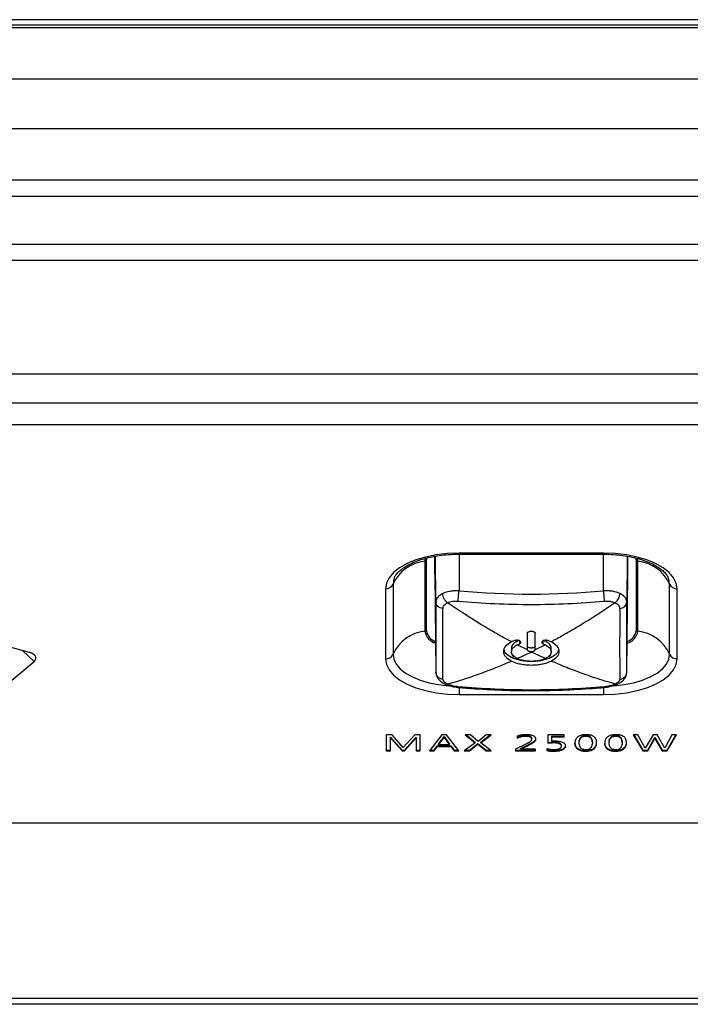
# Model space of a CAD drawing. Units: millimetres. Extents: x -1672 to -212, y -224 to 148.
# Drawn here: x -869 to -827, y 5 to 66 of the extents above; entities that cross this region are included whole.
import ezdxf

# ---------------------------------------------------------------- set-up
doc = ezdxf.new("R2010")
doc.units = ezdxf.units.MM
doc.layers.add('几何体', color=7, linetype='Continuous')

msp = doc.modelspace()

# ---------------------------------------------------------------- linework, layer by layer
at = {"layer": '几何体'}
for p, q in [((-241.63, 66.469), (-1641.63, 66.469)), ((-238.13, 66.135), (-1645.13, 66.135)), ((-238.13, 66.125), (-1645.13, 66.125)), ((-1645.13, 65.98), (-238.13, 65.98)), ((-238.13, 65.969), (-1645.13, 65.969)), ((-238.13, 62.764), (-1645.13, 62.764)), ((-238.13, 59.675), (-1645.13, 59.675)), ((-238.13, 56.469), (-1645.13, 56.469)), ((-238.13, 55.469), (-1645.13, 55.469)), ((-238.13, 52.469), (-1645.13, 52.469)), ((-238.13, 51.469), (-1645.13, 51.469)), ((-1077.512, 44.416), (-805.782, 44.416)), ((-1077.512, 42.615), (-805.782, 42.615)), ((-805.782, 41.231), (-1077.512, 41.231)), ((-832.562, 33.251), (-841.564, 33.251)), ((-841.564, 33.188), (-841.564, 33.251)), ((-841.564, 33.188), (-832.562, 33.188)), ((-841.564, 33.188), (-841.564, 30.903)), ((-832.562, 33.188), (-832.562, 33.251)), ((-832.562, 30.903), (-832.562, 33.188)), ((-843.665, 32.933), (-843.697, 32.753)), ((-843.697, 32.753), (-843.697, 28.389)), ((-843.586, 32.78), (-843.551, 32.962)), ((-843.586, 28.416), (-843.586, 32.78)), ((-843.064, 31.914), (-843.064, 33.054)), ((-843.003, 30.205), (-843.032, 33.059)), ((-831.094, 33.064), (-831.123, 30.205)), ((-831.062, 31.914), (-831.062, 33.057)), ((-830.575, 32.963), (-830.54, 32.78)), ((-830.54, 32.78), (-830.54, 28.416)), ((-830.429, 32.753), (-830.463, 32.938)), ((-830.429, 28.389), (-830.429, 32.753)), ((-843.064, 31.914), (-843.003, 25.841)), ((-831.123, 25.841), (-831.062, 31.914)), ((-845.673, 31.321), (-845.673, 26.956)), ((-828.454, 26.956), (-828.454, 31.321)), ((-846.143, 31.031), (-846.143, 26.667)), ((-827.983, 26.667), (-827.983, 31.031)), ((-870.4, 27.656), (-868.327, 27.075)), ((-837.942, 27.759), (-838.053, 27.817)), ((-837.809, 27.815), (-837.809, 27.596)), ((-836.318, 27.596), (-836.318, 27.815)), ((-836.074, 27.817), (-836.184, 27.759)), ((-868.017, 26.514), (-868.744, 27.192)), ((-838.306, 27.333), (-838.306, 27.114)), ((-837.311, 27.232), (-837.942, 27.54)), ((-837.063, 27.099), (-837.119, 27.126)), ((-837.007, 27.126), (-837.063, 27.099)), ((-836.184, 27.54), (-836.815, 27.232)), ((-835.821, 27.114), (-835.821, 27.333)), ((-871.884, 23.266), (-868.017, 26.514)), ((-838.293, 26.751), (-838.128, 26.824)), ((-835.833, 26.751), (-835.998, 26.824)), ((-841.564, 24.887), (-841.564, 24.447)), ((-832.562, 24.887), (-832.562, 24.447)), ((-841.564, 24.447), (-832.562, 24.447)), ((-845.734, 21.929), (-846.092, 21.929)), ((-846.092, 21.929), (-846.092, 20.937)), ((-845.84, 21.789), (-845.111, 20.981)), ((-845.84, 21.745), (-845.84, 21.789)), ((-845.84, 20.937), (-845.84, 21.745)), ((-845.84, 21.745), (-845.111, 20.937)), ((-845.034, 21.141), (-845.734, 21.929)), ((-844.319, 21.929), (-845.034, 21.141)), ((-844.964, 20.981), (-844.242, 21.786)), ((-844.964, 20.937), (-844.242, 21.743)), ((-843.979, 21.929), (-844.319, 21.929)), ((-844.242, 21.743), (-844.242, 21.786)), ((-844.242, 21.743), (-844.242, 20.937)), ((-843.979, 20.937), (-843.979, 21.929)), ((-842.633, 21.929), (-843.412, 20.937)), ((-842.84, 21.365), (-842.498, 21.825)), ((-842.84, 21.321), (-842.498, 21.781)), ((-842.35, 21.929), (-842.633, 21.929)), ((-842.498, 21.825), (-842.153, 21.365)), ((-842.498, 21.781), (-842.498, 21.825)), ((-842.498, 21.781), (-842.153, 21.321)), ((-841.571, 20.937), (-842.35, 21.929)), ((-840.856, 21.929), (-841.18, 21.929)), ((-841.18, 21.929), (-840.554, 21.436)), ((-841.124, 21.929), (-840.554, 21.479)), ((-840.379, 21.524), (-840.856, 21.929)), ((-840.554, 21.436), (-840.554, 21.479)), ((-839.875, 21.929), (-840.379, 21.524)), ((-840.212, 21.437), (-839.572, 21.929)), ((-840.212, 21.481), (-839.629, 21.929)), ((-840.212, 21.437), (-840.212, 21.481)), ((-839.572, 21.929), (-839.875, 21.929)), ((-837.937, 21.856), (-837.937, 21.728)), ((-837.937, 21.772), (-837.88, 21.796)), ((-837.937, 21.728), (-837.88, 21.753)), ((-837.88, 21.753), (-837.88, 21.796)), ((-837.786, 21.786), (-837.786, 21.829)), ((-837.684, 21.813), (-837.684, 21.856)), ((-837.574, 21.831), (-837.574, 21.875)), ((-837.459, 21.84), (-837.459, 21.884)), ((-837.343, 21.839), (-837.343, 21.883)), ((-837.23, 21.826), (-837.229, 21.869)), ((-837.058, 21.739), (-837.058, 21.783)), ((-837.036, 21.684), (-837.036, 21.728)), ((-837.035, 21.666), (-837.035, 21.71)), ((-836.931, 21.459), (-836.931, 21.503)), ((-836.87, 21.507), (-836.87, 21.551)), ((-836.823, 21.559), (-836.823, 21.603)), ((-836.792, 21.613), (-836.792, 21.657)), ((-836.779, 21.669), (-836.779, 21.689)), ((-835.021, 21.929), (-836.027, 21.929)), ((-836.027, 21.929), (-836.027, 21.425)), ((-836.027, 21.469), (-835.882, 21.475)), ((-835.882, 21.475), (-835.765, 21.478)), ((-835.882, 21.431), (-835.882, 21.475)), ((-835.787, 21.862), (-835.021, 21.862)), ((-835.787, 21.818), (-835.787, 21.862)), ((-835.787, 21.538), (-835.787, 21.818)), ((-835.787, 21.818), (-835.021, 21.818)), ((-835.67, 21.541), (-835.787, 21.538)), ((-835.765, 21.434), (-835.765, 21.478)), ((-835.649, 21.434), (-835.649, 21.477)), ((-835.533, 21.427), (-835.533, 21.471)), ((-835.021, 21.818), (-835.021, 21.929)), ((-834.345, 21.47), (-834.347, 21.414)), ((-834.338, 21.527), (-834.345, 21.47)), ((-834.325, 21.583), (-834.338, 21.527)), ((-834.168, 21.811), (-834.186, 21.797)), ((-834.083, 21.463), (-834.082, 21.507)), ((-834.083, 21.419), (-834.082, 21.463)), ((-834.083, 21.419), (-834.083, 21.463)), ((-834.082, 21.507), (-834.077, 21.563)), ((-834.082, 21.463), (-834.077, 21.52)), ((-834.082, 21.463), (-834.082, 21.507)), ((-834.077, 21.563), (-834.065, 21.62)), ((-834.077, 21.52), (-834.065, 21.576)), ((-834.077, 21.52), (-834.077, 21.563)), ((-834.065, 21.576), (-834.065, 21.62)), ((-834.047, 21.632), (-834.047, 21.675)), ((-834.018, 21.686), (-834.018, 21.73)), ((-833.975, 21.739), (-833.975, 21.782)), ((-833.912, 21.786), (-833.912, 21.83)), ((-833.824, 21.822), (-833.824, 21.866)), ((-833.714, 21.84), (-833.714, 21.884)), ((-833.598, 21.839), (-833.598, 21.882)), ((-833.492, 21.817), (-833.492, 21.861)), ((-833.41, 21.777), (-833.41, 21.821)), ((-833.354, 21.728), (-833.354, 21.772)), ((-833.316, 21.675), (-833.316, 21.718)), ((-833.292, 21.619), (-833.292, 21.663)), ((-833.276, 21.607), (-833.267, 21.551)), ((-833.276, 21.564), (-833.276, 21.607)), ((-833.276, 21.564), (-833.267, 21.507)), ((-833.267, 21.551), (-833.263, 21.495)), ((-833.267, 21.507), (-833.267, 21.551)), ((-833.267, 21.507), (-833.263, 21.451)), ((-833.263, 21.451), (-833.263, 21.495)), ((-833.001, 21.51), (-833.009, 21.566)), ((-832.997, 21.454), (-833.001, 21.51)), ((-832.998, 21.441), (-832.998, 21.464)), ((-832.488, 21.47), (-832.49, 21.414)), ((-832.481, 21.527), (-832.488, 21.47)), ((-832.468, 21.583), (-832.481, 21.527)), ((-832.31, 21.811), (-832.329, 21.797)), ((-832.226, 21.463), (-832.225, 21.507)), ((-832.226, 21.419), (-832.225, 21.463)), ((-832.226, 21.419), (-832.226, 21.463)), ((-832.225, 21.507), (-832.219, 21.563)), ((-832.225, 21.463), (-832.219, 21.52)), ((-832.225, 21.463), (-832.225, 21.507)), ((-832.219, 21.563), (-832.208, 21.62)), ((-832.219, 21.52), (-832.208, 21.576)), ((-832.219, 21.52), (-832.219, 21.563)), ((-832.208, 21.576), (-832.208, 21.62)), ((-832.189, 21.632), (-832.189, 21.675)), ((-832.161, 21.686), (-832.161, 21.73)), ((-832.118, 21.739), (-832.118, 21.782)), ((-832.055, 21.786), (-832.055, 21.83)), ((-831.966, 21.822), (-831.966, 21.866)), ((-831.857, 21.84), (-831.857, 21.884)), ((-831.741, 21.839), (-831.741, 21.882)), ((-831.634, 21.817), (-831.634, 21.861)), ((-831.552, 21.777), (-831.552, 21.821)), ((-831.496, 21.728), (-831.496, 21.772)), ((-831.459, 21.675), (-831.459, 21.718)), ((-831.434, 21.619), (-831.434, 21.663)), ((-831.419, 21.607), (-831.41, 21.551)), ((-831.419, 21.564), (-831.419, 21.607)), ((-831.419, 21.564), (-831.41, 21.507)), ((-831.41, 21.551), (-831.406, 21.495)), ((-831.41, 21.507), (-831.41, 21.551)), ((-831.41, 21.507), (-831.406, 21.451)), ((-831.406, 21.451), (-831.406, 21.495)), ((-831.143, 21.51), (-831.152, 21.566)), ((-831.14, 21.454), (-831.143, 21.51)), ((-831.141, 21.441), (-831.141, 21.464)), ((-830.426, 21.929), (-830.718, 21.929)), ((-830.718, 21.929), (-830.124, 20.937)), ((-830.691, 21.929), (-830.124, 20.981)), ((-829.967, 21.107), (-830.426, 21.929)), ((-829.481, 21.929), (-829.967, 21.107)), ((-829.819, 20.981), (-829.366, 21.761)), ((-829.819, 20.937), (-829.366, 21.718)), ((-829.221, 21.929), (-829.481, 21.929)), ((-829.366, 21.761), (-828.916, 20.981)), ((-829.366, 21.718), (-829.366, 21.761)), ((-829.366, 21.718), (-828.916, 20.937)), ((-828.759, 21.104), (-829.221, 21.929)), ((-828.319, 21.929), (-828.759, 21.104)), ((-828.608, 20.937), (-828.034, 21.929)), ((-828.608, 20.981), (-828.06, 21.929)), ((-828.034, 21.929), (-828.319, 21.929)), ((-846.092, 20.981), (-845.84, 20.981)), ((-846.092, 20.937), (-845.84, 20.937)), ((-845.111, 20.981), (-844.964, 20.981)), ((-845.111, 20.937), (-845.111, 20.981)), ((-845.111, 20.937), (-844.964, 20.937)), ((-844.964, 20.937), (-844.964, 20.981)), ((-844.242, 20.981), (-843.979, 20.981)), ((-844.242, 20.937), (-843.979, 20.937)), ((-843.412, 20.937), (-843.12, 20.937)), ((-843.378, 20.981), (-843.12, 20.981)), ((-843.12, 20.981), (-842.924, 21.253)), ((-843.12, 20.937), (-842.924, 21.209)), ((-843.12, 20.937), (-843.12, 20.981)), ((-842.924, 21.253), (-842.071, 21.253)), ((-842.924, 21.209), (-842.924, 21.253)), ((-842.924, 21.209), (-842.071, 21.209)), ((-842.84, 21.321), (-842.84, 21.365)), ((-842.153, 21.321), (-842.84, 21.321)), ((-842.153, 21.321), (-842.153, 21.365)), ((-842.071, 21.253), (-841.863, 20.981)), ((-842.071, 21.209), (-842.071, 21.253)), ((-842.071, 21.209), (-841.863, 20.937)), ((-841.863, 20.981), (-841.605, 20.981)), ((-841.863, 20.937), (-841.863, 20.981)), ((-841.863, 20.937), (-841.571, 20.937)), ((-840.554, 21.436), (-841.234, 20.937)), ((-841.234, 20.937), (-840.912, 20.937)), ((-841.174, 20.981), (-840.912, 20.981)), ((-840.912, 20.981), (-840.39, 21.394)), ((-840.912, 20.937), (-840.39, 21.351)), ((-840.912, 20.937), (-840.912, 20.981)), ((-840.39, 21.394), (-839.884, 20.981)), ((-840.39, 21.351), (-840.39, 21.394)), ((-840.39, 21.351), (-839.884, 20.937)), ((-839.563, 20.937), (-840.212, 21.437)), ((-839.884, 20.981), (-839.62, 20.981)), ((-839.884, 20.937), (-839.884, 20.981)), ((-839.884, 20.937), (-839.563, 20.937)), ((-837.447, 21.334), (-838.042, 21.046)), ((-838.042, 21.046), (-838.042, 20.937)), ((-838.042, 20.981), (-836.797, 20.981)), ((-838.042, 20.937), (-836.797, 20.937)), ((-837.74, 21.092), (-837.269, 21.316)), ((-837.74, 21.049), (-837.269, 21.272)), ((-837.74, 21.049), (-837.74, 21.092)), ((-836.797, 21.049), (-837.74, 21.049)), ((-837.366, 21.374), (-837.447, 21.334)), ((-837.287, 21.415), (-837.366, 21.374)), ((-837.211, 21.458), (-837.287, 21.415)), ((-837.269, 21.316), (-837.235, 21.332)), ((-837.269, 21.272), (-837.269, 21.316)), ((-837.269, 21.272), (-837.235, 21.289)), ((-837.235, 21.332), (-837.154, 21.373)), ((-837.235, 21.289), (-837.235, 21.332)), ((-837.235, 21.289), (-837.154, 21.329)), ((-837.154, 21.373), (-837.076, 21.415)), ((-837.154, 21.329), (-837.154, 21.373)), ((-837.154, 21.329), (-837.076, 21.371)), ((-837.076, 21.415), (-837.001, 21.458)), ((-837.076, 21.371), (-837.076, 21.415)), ((-837.076, 21.371), (-837.001, 21.414)), ((-837.001, 21.414), (-837.001, 21.458)), ((-836.797, 20.937), (-836.797, 21.049)), ((-836.091, 21.09), (-836.091, 20.962)), ((-836.027, 21.425), (-835.882, 21.431)), ((-836.004, 20.943), (-836.004, 20.987)), ((-835.892, 20.929), (-835.892, 20.973)), ((-835.882, 21.431), (-835.765, 21.434)), ((-835.776, 20.922), (-835.776, 20.966)), ((-835.66, 20.921), (-835.66, 20.964)), ((-835.543, 20.923), (-835.543, 20.967)), ((-835.429, 20.932), (-835.429, 20.976)), ((-835.422, 21.411), (-835.422, 21.454)), ((-835.323, 21.382), (-835.323, 21.425)), ((-835.318, 20.949), (-835.318, 20.993)), ((-835.249, 21.341), (-835.249, 21.385)), ((-835.214, 20.975), (-835.214, 21.019)), ((-835.204, 21.289), (-835.204, 21.333)), ((-835.191, 21.233), (-835.191, 21.277)), ((-835.123, 21.01), (-835.123, 21.053)), ((-835.052, 21.048), (-835.052, 21.091)), ((-834.992, 21.096), (-834.992, 21.139)), ((-834.952, 21.149), (-834.952, 21.192)), ((-834.932, 21.204), (-834.932, 21.248)), ((-834.347, 21.414), (-834.346, 21.371)), ((-834.346, 21.434), (-834.346, 21.415)), ((-834.346, 21.415), (-834.339, 21.358)), ((-834.346, 21.371), (-834.346, 21.415)), ((-834.346, 21.371), (-834.339, 21.315)), ((-834.339, 21.315), (-834.339, 21.358)), ((-834.326, 21.259), (-834.326, 21.302)), ((-834.305, 21.203), (-834.305, 21.247)), ((-834.275, 21.149), (-834.275, 21.192)), ((-834.233, 21.096), (-834.233, 21.14)), ((-834.173, 21.044), (-834.173, 21.088)), ((-834.091, 20.996), (-834.091, 21.04)), ((-834.081, 21.363), (-834.083, 21.419)), ((-834.073, 21.307), (-834.081, 21.363)), ((-834.001, 20.961), (-834.001, 21.005)), ((-833.896, 20.936), (-833.896, 20.98)), ((-833.783, 20.923), (-833.783, 20.967)), ((-833.667, 20.921), (-833.667, 20.964)), ((-833.551, 20.927), (-833.551, 20.971)), ((-833.441, 20.944), (-833.441, 20.988)), ((-833.339, 20.972), (-833.339, 21.016)), ((-833.263, 21.394), (-833.268, 21.338)), ((-833.263, 21.451), (-833.263, 21.394)), ((-833.252, 21.009), (-833.252, 21.053)), ((-833.18, 21.097), (-833.158, 21.115)), ((-833.18, 21.054), (-833.18, 21.097)), ((-833.18, 21.054), (-833.158, 21.071)), ((-833.158, 21.071), (-833.158, 21.115)), ((-833.105, 21.121), (-833.105, 21.165)), ((-833.066, 21.174), (-833.066, 21.218)), ((-833.037, 21.229), (-833.037, 21.273)), ((-833.017, 21.285), (-833.017, 21.328)), ((-833.005, 21.384), (-832.998, 21.441)), ((-833.005, 21.341), (-832.998, 21.397)), ((-833.005, 21.341), (-833.005, 21.384)), ((-832.998, 21.397), (-832.997, 21.454)), ((-832.998, 21.397), (-832.998, 21.441)), ((-832.49, 21.414), (-832.488, 21.371)), ((-832.489, 21.434), (-832.488, 21.415)), ((-832.488, 21.415), (-832.482, 21.358)), ((-832.488, 21.371), (-832.488, 21.415)), ((-832.488, 21.371), (-832.482, 21.315)), ((-832.482, 21.315), (-832.482, 21.358)), ((-832.469, 21.259), (-832.469, 21.302)), ((-832.448, 21.203), (-832.448, 21.247)), ((-832.417, 21.149), (-832.417, 21.192)), ((-832.375, 21.096), (-832.375, 21.14)), ((-832.316, 21.044), (-832.316, 21.088)), ((-832.234, 20.996), (-832.234, 21.04)), ((-832.224, 21.363), (-832.226, 21.419)), ((-832.216, 21.307), (-832.224, 21.363)), ((-832.143, 20.961), (-832.143, 21.005)), ((-832.039, 20.936), (-832.039, 20.98)), ((-831.926, 20.923), (-831.926, 20.967)), ((-831.809, 20.921), (-831.809, 20.964)), ((-831.694, 20.927), (-831.694, 20.971)), ((-831.583, 20.944), (-831.583, 20.988)), ((-831.482, 20.972), (-831.482, 21.016)), ((-831.406, 21.394), (-831.411, 21.338)), ((-831.406, 21.451), (-831.406, 21.394)), ((-831.395, 21.009), (-831.395, 21.053)), ((-831.323, 21.097), (-831.3, 21.115)), ((-831.323, 21.054), (-831.323, 21.097)), ((-831.323, 21.054), (-831.3, 21.071)), ((-831.3, 21.071), (-831.3, 21.115)), ((-831.248, 21.121), (-831.248, 21.165)), ((-831.208, 21.174), (-831.208, 21.218)), ((-831.18, 21.229), (-831.18, 21.273)), ((-831.16, 21.285), (-831.16, 21.328)), ((-831.147, 21.384), (-831.141, 21.441)), ((-831.147, 21.341), (-831.141, 21.397)), ((-831.147, 21.341), (-831.147, 21.384)), ((-831.141, 21.397), (-831.14, 21.454)), ((-831.141, 21.397), (-831.141, 21.441)), ((-830.124, 20.937), (-830.124, 20.981)), ((-830.124, 20.981), (-829.819, 20.981)), ((-830.124, 20.937), (-829.819, 20.937)), ((-829.819, 20.937), (-829.819, 20.981)), ((-828.916, 20.981), (-828.608, 20.981)), ((-828.916, 20.937), (-828.916, 20.981)), ((-828.916, 20.937), (-828.608, 20.937)), ((-828.608, 20.937), (-828.608, 20.981)), ((-1077.512, 16.467), (-805.782, 16.467)), ((-1086.63, 5.533), (-796.63, 5.533)), ((-796.63, 5.157), (-1086.63, 5.157))]:
    msp.add_line(p, q, dxfattribs=at)
at = {"layer": '几何体', "flags": 128}
for points in [[(-841.564, 33.251), (-842.28, 33.224), (-842.979, 33.142), (-843.643, 33.009), (-844.256, 32.827), (-844.802, 32.601), (-845.269, 32.336), (-845.644, 32.039), (-845.919, 31.717), (-846.087, 31.378), (-846.143, 31.031)], [(-827.983, 31.031), (-828.039, 31.378), (-828.207, 31.717), (-828.482, 32.039), (-828.858, 32.336), (-829.324, 32.601), (-829.871, 32.827), (-830.483, 33.009), (-831.147, 33.142), (-831.846, 33.224), (-832.562, 33.251)], [(-845.607, 31.676), (-845.622, 31.632), (-845.673, 31.321)], [(-828.454, 31.321), (-828.504, 31.632), (-828.536, 31.717)], [(-843.003, 30.205), (-843.003, 29.574), (-843.002, 28.966), (-843.002, 28.383), (-843.001, 27.824), (-843.002, 27.29), (-843.002, 26.781), (-843.003, 26.298), (-843.003, 25.841)], [(-831.123, 25.841), (-831.124, 26.298), (-831.124, 26.781), (-831.125, 27.29), (-831.125, 27.824), (-831.125, 28.383), (-831.124, 28.966), (-831.124, 29.574), (-831.123, 30.205)], [(-846.143, 26.667), (-846.087, 26.319), (-845.919, 25.981), (-845.644, 25.659), (-845.269, 25.362), (-844.802, 25.097), (-844.256, 24.871), (-843.643, 24.689), (-842.979, 24.555), (-842.28, 24.474), (-841.564, 24.447)], [(-845.673, 26.956), (-845.622, 26.645), (-845.471, 26.341), (-845.225, 26.052), (-844.888, 25.786), (-844.469, 25.548), (-843.979, 25.345), (-843.429, 25.182), (-842.834, 25.062), (-842.207, 24.989), (-842.188, 24.988)], [(-832.562, 24.447), (-831.846, 24.474), (-831.147, 24.555), (-830.483, 24.689), (-829.871, 24.871), (-829.324, 25.097), (-828.858, 25.362), (-828.482, 25.659), (-828.207, 25.981), (-828.039, 26.319), (-827.983, 26.667)], [(-831.926, 24.989), (-831.919, 24.989), (-831.293, 25.062), (-830.697, 25.182), (-830.147, 25.345), (-829.657, 25.548), (-829.238, 25.786), (-828.901, 26.052), (-828.655, 26.341), (-828.504, 26.645), (-828.454, 26.956)], [(-837.036, 21.728), (-837.035, 21.714), (-837.035, 21.71)]]:
    msp.add_lwpolyline(points, dxfattribs=at)
at = {"layer": '几何体'}
for centre, radius, start, end in [((-843.43, 30.306), 2.462, 96.23879, 155.65276), ((-843.774, 33.304), 0.557, 277.88636, 289.65727), ((-830.353, 33.304), 0.557, 250.34273, 262.11364), ((-830.697, 30.306), 2.462, 24.34724, 83.76121), ((-846.127, 31.531), 0.5, 268.09945, 335.13119), ((-828, 31.531), 0.5, 204.86881, 271.90055), ((-837.063, 81.418), 50.715, 264.90841, 275.09157), ((-832.284, 30.754), 0.74, 306.87589, 358.393), ((-843.43, 25.942), 2.462, 96.23879, 155.65276), ((-843.774, 28.94), 0.557, 277.88636, 289.65727), ((-842.684, 28.616), 1.038, 192.6346, 250.83571), ((-842.736, 28.548), 0.86, 188.84941, 250.45985), ((-831.401, 28.58), 0.991, 287.99715, 348.85204), ((-831.385, 28.546), 0.855, 290.11346, 351.23775), ((-830.353, 28.94), 0.557, 250.34273, 262.11364), ((-830.697, 25.942), 2.462, 24.34724, 83.76121), ((-846.127, 27.167), 0.5, 268.09945, 335.13119), ((-828, 27.167), 0.5, 204.86881, 271.90055), ((-842.354, 25.31), 0.223, 245.48866, 287.70012), ((-837.502, 20.688), 1.246, 105.8078, 110.45935), ((-837.412, 20.618), 1.268, 107.15414, 111.66578), ((-837.412, 20.574), 1.268, 107.15414, 111.66578), ((-837.439, 20.45), 1.492, 97.22907, 105.64179), ((-837.42, 20.643), 1.241, 102.26707, 107.14975), ((-837.42, 20.6), 1.241, 102.26707, 107.14975), ((-837.42, 20.644), 1.24, 97.11893, 102.26091), ((-837.42, 20.601), 1.24, 97.11893, 102.26091), ((-837.395, 20.134), 1.812, 93.73123, 97.35655), ((-837.417, 20.617), 1.268, 91.91033, 97.11223), ((-837.417, 20.573), 1.268, 91.91033, 97.11223), ((-837.377, 19.869), 2.077, 90.53297, 93.73526), ((-837.415, 20.54), 1.345, 86.94237, 91.8974), ((-837.415, 20.497), 1.345, 86.94237, 91.8974), ((-837.374, 20.011), 1.935, 87.21766, 90.66139), ((-837.384, 21.048), 0.836, 79.28678, 87.16753), ((-837.384, 21.004), 0.837, 79.34585, 87.16593), ((-837.349, 20.513), 1.432, 82.65133, 87.24698), ((-837.26, 21.552), 0.275, 42.83683, 83.65283), ((-837.26, 21.597), 0.275, 42.80395, 83.55087), ((-837.702, 22.282), 0.959, 300.7794, 305.72427), ((-837.295, 20.922), 1.02, 76.48996, 82.70059), ((-837.38, 21.835), 0.408, 305.75253, 309.98792), ((-837.309, 21.757), 0.303, 309.06214, 322.58723), ((-837.185, 21.668), 0.15, 321.07327, 6.34814), ((-837.154, 21.713), 0.119, 7.45008, 36.44093), ((-837.154, 21.669), 0.119, 7.45008, 36.44093), ((-837.176, 21.369), 0.558, 55.82823, 77.74359), ((-837.638, 22.517), 1.237, 301.04067, 304.89007), ((-837.267, 21.99), 0.592, 304.6476, 312.15511), ((-837.267, 21.946), 0.592, 304.6476, 312.15511), ((-837.125, 21.833), 0.38, 312.11775, 322.67647), ((-837.125, 21.789), 0.38, 312.11775, 322.67647), ((-837.003, 21.637), 0.239, 36.98203, 54.08782), ((-837.015, 21.749), 0.242, 322.60704, 337.49825), ((-837.015, 21.706), 0.242, 322.60704, 337.49825), ((-836.948, 21.679), 0.17, 15.98105, 36.67153), ((-836.957, 21.725), 0.178, 337.72063, 352.46883), ((-836.955, 21.68), 0.177, 337.67195, 356.40779), ((-836.951, 21.679), 0.173, 356.65929, 15.54015), ((-835.711, 18.548), 2.93, 88.77707, 91.05288), ((-835.617, 18.718), 2.823, 88.71443, 91.07634), ((-835.687, 19.822), 1.655, 84.6884, 88.69348), ((-835.601, 19.508), 2.033, 85.42318, 88.68842), ((-835.629, 20.429), 1.046, 78.62191, 84.78462), ((-835.559, 20.022), 1.517, 81.15165, 85.45169), ((-835.492, 20.444), 1.09, 75.45038, 81.19361), ((-835.365, 20.892), 0.625, 57.44571, 76.39225), ((-833.878, 21.454), 0.465, 156.60852, 163.88595), ((-833.913, 21.469), 0.427, 148.30948, 156.58977), ((-833.923, 21.475), 0.415, 139.17038, 148.27264), ((-833.908, 21.461), 0.436, 129.60372, 139.11871), ((-833.852, 21.391), 0.525, 117.73308, 126.87694), ((-833.801, 21.293), 0.636, 109.18679, 117.70165), ((-833.661, 21.515), 0.418, 157.49051, 165.55138), ((-833.661, 21.472), 0.418, 157.49051, 165.55138), ((-833.728, 21.543), 0.345, 147.21186, 157.49122), ((-833.728, 21.5), 0.345, 147.21186, 157.49122), ((-833.762, 21.565), 0.304, 134.39258, 147.15532), ((-833.762, 21.521), 0.304, 134.39258, 147.15532), ((-833.742, 21.124), 0.815, 101.81955, 109.18494), ((-833.76, 21.561), 0.309, 119.57961, 134.23415), ((-833.76, 21.517), 0.309, 119.57961, 134.23415), ((-833.725, 21.497), 0.381, 104.97446, 119.38951), ((-833.725, 21.454), 0.381, 104.97446, 119.38951), ((-833.69, 20.874), 1.07, 95.8431, 101.84097), ((-833.68, 21.327), 0.558, 93.51879, 104.95911), ((-833.68, 21.283), 0.558, 93.51879, 104.95911), ((-833.655, 20.545), 1.401, 91.14362, 95.87076), ((-833.663, 21.151), 0.735, 84.90212, 93.94897), ((-833.663, 21.107), 0.735, 84.90212, 93.94897), ((-833.648, 20.376), 1.57, 87.0477, 91.29196), ((-833.639, 21.407), 0.477, 71.97008, 85.05366), ((-833.639, 21.363), 0.477, 71.97008, 85.05366), ((-833.627, 20.768), 1.178, 81.51707, 87.08576), ((-833.596, 21.543), 0.335, 56.26894, 71.87688), ((-833.596, 21.499), 0.335, 56.26894, 71.87688), ((-833.58, 21.08), 0.862, 74.3231, 81.55639), ((-833.572, 21.581), 0.29, 41.24096, 56.03657), ((-833.572, 21.537), 0.29, 41.24096, 56.03657), ((-833.584, 21.57), 0.306, 28.8822, 41.10935), ((-833.584, 21.527), 0.306, 28.8822, 41.10935), ((-833.518, 21.299), 0.635, 65.4229, 74.34376), ((-833.634, 21.543), 0.363, 19.30459, 28.85571), ((-833.634, 21.5), 0.363, 19.30459, 28.85571), ((-833.717, 21.514), 0.451, 11.93939, 19.31953), ((-833.717, 21.47), 0.451, 11.93939, 19.31953), ((-833.459, 21.429), 0.491, 55.27768, 65.39854), ((-833.416, 21.492), 0.416, 44.73955, 55.21386), ((-833.398, 21.51), 0.39, 34.67014, 44.67021), ((-833.407, 21.504), 0.401, 25.63792, 34.62202), ((-833.443, 21.487), 0.44, 17.85203, 25.61561), ((-833.504, 21.468), 0.505, 11.27548, 17.84756), ((-832.021, 21.454), 0.465, 156.60852, 163.88595), ((-832.056, 21.469), 0.427, 148.30948, 156.58977), ((-832.066, 21.475), 0.415, 139.17038, 148.27264), ((-832.051, 21.461), 0.436, 129.60372, 139.11871), ((-831.995, 21.391), 0.525, 117.73308, 126.87694), ((-831.944, 21.293), 0.636, 109.18679, 117.70165), ((-831.803, 21.515), 0.418, 157.49051, 165.55138), ((-831.803, 21.472), 0.418, 157.49051, 165.55138), ((-831.871, 21.543), 0.345, 147.21186, 157.49122), ((-831.871, 21.5), 0.345, 147.21186, 157.49122), ((-831.905, 21.565), 0.304, 134.39258, 147.15532), ((-831.905, 21.521), 0.304, 134.39258, 147.15532), ((-831.885, 21.124), 0.815, 101.81955, 109.18494), ((-831.903, 21.561), 0.309, 119.57961, 134.23415), ((-831.903, 21.517), 0.309, 119.57961, 134.23415), ((-831.868, 21.497), 0.381, 104.97446, 119.38951), ((-831.868, 21.454), 0.381, 104.97446, 119.38951), ((-831.832, 20.874), 1.07, 95.8431, 101.84097), ((-831.822, 21.327), 0.558, 93.51879, 104.95911), ((-831.822, 21.283), 0.558, 93.51879, 104.95911), ((-831.798, 20.545), 1.401, 91.14362, 95.87076), ((-831.806, 21.151), 0.735, 84.90212, 93.94897), ((-831.806, 21.107), 0.735, 84.90212, 93.94897), ((-831.791, 20.376), 1.57, 87.0477, 91.29196), ((-831.782, 21.407), 0.477, 71.97008, 85.05366), ((-831.782, 21.363), 0.477, 71.97008, 85.05366), ((-831.77, 20.768), 1.178, 81.51707, 87.08576), ((-831.738, 21.543), 0.335, 56.26894, 71.87688), ((-831.738, 21.499), 0.335, 56.26894, 71.87688), ((-831.722, 21.08), 0.862, 74.3231, 81.55639), ((-831.714, 21.581), 0.29, 41.24096, 56.03657), ((-831.714, 21.537), 0.29, 41.24096, 56.03657), ((-831.727, 21.57), 0.306, 28.8822, 41.10935), ((-831.727, 21.527), 0.306, 28.8822, 41.10935), ((-831.661, 21.299), 0.635, 65.4229, 74.34376), ((-831.777, 21.543), 0.363, 19.30459, 28.85571), ((-831.777, 21.5), 0.363, 19.30459, 28.85571), ((-831.86, 21.514), 0.451, 11.93939, 19.31953), ((-831.86, 21.47), 0.451, 11.93939, 19.31953), ((-831.601, 21.429), 0.491, 55.27768, 65.39854), ((-831.559, 21.492), 0.416, 44.73955, 55.21386), ((-831.541, 21.51), 0.39, 34.67014, 44.67021), ((-831.55, 21.504), 0.401, 25.63792, 34.62202), ((-831.586, 21.487), 0.44, 17.85203, 25.61561), ((-831.647, 21.468), 0.505, 11.27548, 17.84756), ((-837.638, 22.474), 1.237, 301.04067, 304.89007), ((-835.671, 22.414), 1.389, 252.4274, 256.75562), ((-835.875, 21.791), 0.815, 254.6785, 260.88934), ((-835.875, 21.748), 0.815, 254.6785, 260.88934), ((-835.774, 22.417), 1.449, 260.83481, 265.32981), ((-835.774, 22.373), 1.449, 260.83481, 265.32981), ((-835.671, 22.415), 1.391, 256.76089, 261.29502), ((-835.698, 23.299), 2.334, 265.25006, 268.09175), ((-835.698, 23.255), 2.334, 265.25006, 268.09175), ((-835.666, 22.447), 1.422, 261.30078, 265.89418), ((-835.662, 24.335), 3.371, 268.05905, 270.03651), ((-835.662, 24.292), 3.371, 268.05905, 270.03651), ((-835.662, 22.512), 1.488, 265.89925, 270.37047), ((-835.711, 18.504), 2.93, 88.77707, 91.05288), ((-835.657, 23.31), 2.345, 269.92609, 272.76652), ((-835.657, 23.266), 2.345, 269.92609, 272.76652), ((-835.657, 22.307), 1.282, 270.19959, 275.37513), ((-835.687, 19.779), 1.655, 84.6884, 88.69348), ((-835.631, 22.795), 1.83, 272.74827, 276.35509), ((-835.631, 22.751), 1.83, 272.74827, 276.35509), ((-835.617, 21.9), 0.874, 275.29561, 282.91118), ((-835.629, 20.385), 1.046, 78.62191, 84.78462), ((-835.581, 22.352), 1.385, 276.32861, 280.97428), ((-835.581, 22.309), 1.385, 276.32861, 280.97428), ((-835.537, 20.875), 0.59, 68.75412, 78.82232), ((-835.537, 20.831), 0.59, 68.75412, 78.82232), ((-835.458, 21.359), 0.312, 276.64942, 324.46877), ((-835.432, 21.138), 0.308, 53.44567, 69.21523), ((-835.432, 21.094), 0.308, 53.44567, 69.21523), ((-835.511, 21.995), 1.02, 280.94033, 286.93096), ((-835.511, 21.951), 1.02, 280.94033, 286.93096), ((-835.339, 21.262), 0.153, 27.7414, 53.61002), ((-835.339, 21.218), 0.153, 27.7414, 53.61002), ((-835.43, 21.73), 0.743, 286.89885, 294.46325), ((-835.43, 21.686), 0.743, 286.89885, 294.46325), ((-835.314, 21.278), 0.123, 359.42545, 26.52753), ((-835.314, 21.235), 0.123, 359.42545, 26.52753), ((-835.316, 21.233), 0.125, 333.63294, 0.14253), ((-835.354, 21.565), 0.561, 294.31455, 302.47188), ((-835.354, 21.521), 0.561, 294.31455, 302.47188), ((-835.242, 21.392), 0.355, 302.31148, 314.79249), ((-835.242, 21.348), 0.355, 302.31148, 314.79249), ((-835.191, 21.183), 0.285, 41.17303, 55.70833), ((-835.159, 21.307), 0.236, 314.83125, 330.96004), ((-835.159, 21.263), 0.236, 314.83125, 330.96004), ((-835.128, 21.238), 0.202, 22.88397, 41.03338), ((-835.121, 21.285), 0.193, 331.23264, 348.84102), ((-835.121, 21.241), 0.193, 331.23264, 348.84102), ((-835.115, 21.245), 0.187, 4.7809, 22.51726), ((-835.136, 21.287), 0.208, 349.13331, 353.86149), ((-835.132, 21.243), 0.204, 349.08045, 4.96889), ((-833.87, 21.438), 0.476, 189.65851, 196.59466), ((-833.87, 21.395), 0.476, 189.65851, 196.59466), ((-833.922, 21.423), 0.422, 196.60533, 204.66231), ((-833.922, 21.379), 0.422, 196.60533, 204.66231), ((-833.948, 21.411), 0.393, 204.69198, 213.78866), ((-833.948, 21.367), 0.393, 204.69198, 213.78866), ((-833.947, 21.412), 0.394, 213.83985, 223.65114), ((-833.947, 21.368), 0.394, 213.83985, 223.65114), ((-833.918, 21.441), 0.436, 223.74372, 234.15274), ((-833.918, 21.397), 0.436, 223.74372, 234.15274), ((-833.865, 21.515), 0.526, 234.23089, 244.55071), ((-833.865, 21.471), 0.526, 234.23089, 244.55071), ((-833.812, 21.627), 0.65, 244.51686, 253.10381), ((-833.812, 21.583), 0.65, 244.51686, 253.10381), ((-833.652, 21.386), 0.429, 190.69911, 198.43127), ((-833.73, 21.36), 0.347, 198.42168, 208.37025), ((-833.773, 21.337), 0.297, 208.4107, 220.96071), ((-833.758, 21.802), 0.833, 253.1046, 260.49543), ((-833.758, 21.758), 0.833, 253.1046, 260.49543), ((-833.78, 21.333), 0.29, 221.10759, 235.89297), ((-833.75, 21.379), 0.345, 236.10989, 251.19786), ((-833.715, 22.059), 1.094, 260.47183, 266.43426), ((-833.715, 22.016), 1.094, 260.47183, 266.43426), ((-833.701, 21.524), 0.497, 251.26248, 263.69601), ((-833.693, 22.398), 1.433, 266.4088, 271.05462), ((-833.693, 22.354), 1.433, 266.4088, 271.05462), ((-833.671, 21.776), 0.752, 263.51726, 268.10408), ((-833.657, 21.542), 0.518, 265.70929, 295.2652), ((-833.687, 22.337), 1.372, 270.86014, 275.69074), ((-833.687, 22.293), 1.372, 270.86014, 275.69074), ((-833.656, 22.029), 1.063, 275.66685, 281.7106), ((-833.656, 21.986), 1.063, 275.66685, 281.7106), ((-833.608, 21.797), 0.826, 281.69525, 288.97507), ((-833.608, 21.753), 0.826, 281.69525, 288.97507), ((-833.575, 21.34), 0.301, 297.51265, 312.88361), ((-833.568, 21.331), 0.289, 313.07579, 326.61776), ((-833.554, 21.64), 0.66, 288.9819, 297.21983), ((-833.554, 21.597), 0.66, 288.9819, 297.21983), ((-833.599, 21.351), 0.326, 326.69043, 337.55851), ((-833.666, 21.378), 0.398, 337.55957, 346.00248), ((-833.764, 21.403), 0.5, 345.98193, 352.53802), ((-833.508, 21.549), 0.558, 297.25038, 305.93402), ((-833.508, 21.505), 0.558, 297.25038, 305.93402), ((-833.437, 21.457), 0.442, 309.22242, 318.64342), ((-833.437, 21.413), 0.442, 309.22242, 318.64342), ((-833.414, 21.437), 0.412, 318.69458, 327.917), ((-833.414, 21.393), 0.412, 318.69458, 327.917), ((-833.417, 21.438), 0.414, 327.9584, 336.51572), ((-833.417, 21.394), 0.414, 327.9584, 336.51572), ((-833.444, 21.449), 0.444, 336.54006, 344.17242), ((-833.444, 21.406), 0.444, 336.54006, 344.17242), ((-833.495, 21.464), 0.496, 344.18176, 350.81942), ((-833.495, 21.42), 0.496, 344.18176, 350.81942), ((-832.013, 21.438), 0.476, 189.65851, 196.59466), ((-832.013, 21.395), 0.476, 189.65851, 196.59466), ((-832.064, 21.423), 0.422, 196.60533, 204.66231), ((-832.064, 21.379), 0.422, 196.60533, 204.66231), ((-832.09, 21.411), 0.393, 204.69198, 213.78866), ((-832.09, 21.367), 0.393, 204.69198, 213.78866), ((-832.09, 21.412), 0.394, 213.83985, 223.65114), ((-832.09, 21.368), 0.394, 213.83985, 223.65114), ((-832.06, 21.441), 0.436, 223.74372, 234.15274), ((-832.06, 21.397), 0.436, 223.74372, 234.15274), ((-832.008, 21.515), 0.526, 234.23089, 244.55071), ((-832.008, 21.471), 0.526, 234.23089, 244.55071), ((-831.954, 21.627), 0.65, 244.51686, 253.10381), ((-831.954, 21.583), 0.65, 244.51686, 253.10381), ((-831.795, 21.386), 0.429, 190.69911, 198.43127), ((-831.872, 21.36), 0.347, 198.42168, 208.37025), ((-831.916, 21.337), 0.297, 208.4107, 220.96071), ((-831.901, 21.802), 0.833, 253.1046, 260.49543), ((-831.901, 21.758), 0.833, 253.1046, 260.49543), ((-831.922, 21.333), 0.29, 221.10759, 235.89297), ((-831.893, 21.379), 0.345, 236.10989, 251.19786), ((-831.858, 22.059), 1.094, 260.47183, 266.43426), ((-831.858, 22.016), 1.094, 260.47183, 266.43426), ((-831.844, 21.524), 0.497, 251.26248, 263.69601), ((-831.836, 22.398), 1.433, 266.4088, 271.05462), ((-831.836, 22.354), 1.433, 266.4088, 271.05462), ((-831.814, 21.776), 0.752, 263.51726, 268.10408), ((-831.8, 21.542), 0.518, 265.70929, 295.2652), ((-831.83, 22.337), 1.372, 270.86014, 275.69074), ((-831.83, 22.293), 1.372, 270.86014, 275.69074), ((-831.799, 22.029), 1.063, 275.66685, 281.7106), ((-831.799, 21.986), 1.063, 275.66685, 281.7106), ((-831.751, 21.797), 0.826, 281.69525, 288.97507), ((-831.751, 21.753), 0.826, 281.69525, 288.97507), ((-831.717, 21.34), 0.301, 297.51265, 312.88361), ((-831.711, 21.331), 0.289, 313.07579, 326.61776), ((-831.697, 21.64), 0.66, 288.9819, 297.21983), ((-831.697, 21.597), 0.66, 288.9819, 297.21983), ((-831.742, 21.351), 0.326, 326.69043, 337.55851), ((-831.808, 21.378), 0.398, 337.55957, 346.00248), ((-831.907, 21.403), 0.5, 345.98193, 352.53802), ((-831.65, 21.549), 0.558, 297.25038, 305.93402), ((-831.65, 21.505), 0.558, 297.25038, 305.93402), ((-831.58, 21.457), 0.442, 309.22242, 318.64342), ((-831.58, 21.413), 0.442, 309.22242, 318.64342), ((-831.557, 21.437), 0.412, 318.69458, 327.917), ((-831.557, 21.393), 0.412, 318.69458, 327.917), ((-831.559, 21.438), 0.414, 327.9584, 336.51572), ((-831.559, 21.394), 0.414, 327.9584, 336.51572), ((-831.587, 21.449), 0.444, 336.54006, 344.17242), ((-831.587, 21.406), 0.444, 336.54006, 344.17242), ((-831.637, 21.464), 0.496, 344.18176, 350.81942), ((-831.637, 21.42), 0.496, 344.18176, 350.81942)]:
    msp.add_arc(centre, radius, start, end, dxfattribs=at)
for centre, major_axis, ratio, start_param, end_param in [((-868.768, 26.717), (0.865, 0.004), 0.478915, 5.761032, 7.317749), ((-837.063, 27.244), (0.249, 0), 0.485683, 4.484631, 4.94016)]:
    msp.add_ellipse(centre, major_axis=major_axis, ratio=ratio, start_param=start_param, end_param=end_param, dxfattribs=at)
for points, knots in [([(-845.595, 31.691), (-845.59, 31.708), (-845.57, 31.782), (-845.468, 31.938), (-845.273, 32.151), (-844.99, 32.368), (-844.638, 32.57), (-844.221, 32.752), (-843.745, 32.909), (-843.221, 33.036), (-842.659, 33.126), (-842.102, 33.179), (-841.734, 33.185), (-841.564, 33.188)], [0, 0, 0, 0, 0.0283, 0.123064, 0.224227, 0.321901, 0.419108, 0.516744, 0.615187, 0.714407, 0.814246, 0.914517, 1, 1, 1, 1]), ([(-832.562, 33.188), (-832.458, 33.187), (-832.155, 33.184), (-831.656, 33.148), (-831.082, 33.069), (-830.542, 32.953), (-830.046, 32.804), (-829.607, 32.627), (-829.234, 32.43), (-828.933, 32.219), (-828.714, 32.008), (-828.587, 31.837), (-828.554, 31.748), (-828.544, 31.719)], [0, 0, 0, 0, 0.053266, 0.155273, 0.257153, 0.358667, 0.459623, 0.559821, 0.659076, 0.757316, 0.85482, 0.952446, 1, 1, 1, 1]), ([(-842.582, 30.733), (-842.696, 30.663), (-842.871, 30.555), (-842.985, 30.364), (-842.997, 30.259), (-843.003, 30.205)], [0, 0, 0, 0, 0.478617, 0.734194, 1, 1, 1, 1]), ([(-841.564, 30.903), (-841.664, 30.905), (-841.859, 30.91), (-842.223, 30.869), (-842.44, 30.787), (-842.582, 30.733)], [0, 0, 0, 0, 0.265737, 0.52129, 1, 1, 1, 1]), ([(-842.286, 30.162), (-842.326, 30.195), (-842.406, 30.261), (-842.502, 30.409), (-842.568, 30.574), (-842.578, 30.68), (-842.582, 30.733)], [0, 0, 0, 0, 0.25, 0.5, 0.75, 1, 1, 1, 1]), ([(-831.544, 30.733), (-831.689, 30.788), (-831.908, 30.87), (-832.273, 30.91), (-832.465, 30.905), (-832.562, 30.903)], [0, 0, 0, 0, 0.487073, 0.740551, 1, 1, 1, 1]), ([(-831.123, 30.205), (-831.129, 30.259), (-831.141, 30.364), (-831.255, 30.555), (-831.43, 30.663), (-831.544, 30.733)], [0, 0, 0, 0, 0.265758, 0.521319, 1, 1, 1, 1]), ([(-842.564, 29.801), (-842.554, 29.872), (-842.543, 29.945), (-842.487, 30.009), (-842.478, 30.017), (-842.45, 30.042), (-842.402, 30.081), (-842.347, 30.123), (-842.31, 30.148), (-842.293, 30.158), (-842.288, 30.161), (-842.287, 30.162), (-842.286, 30.162)], [0, 0, 0, 0, 0.4996252, 0.511702, 0.5344803, 0.5705637, 0.7390671, 0.8930933, 0.9695711, 0.9905669, 0.99673, 1, 1, 1, 1]), ([(-842.286, 30.162), (-842.189, 30.199), (-842.091, 30.236), (-841.968, 30.254), (-841.951, 30.255), (-841.895, 30.259), (-841.808, 30.262), (-841.712, 30.264), (-841.65, 30.264), (-841.625, 30.263), (-841.617, 30.262), (-841.615, 30.262), (-841.614, 30.262)], [0, 0, 0, 0, 0.499575, 0.503841, 0.534422, 0.570499, 0.739009, 0.893057, 0.969557, 0.990561, 0.996727, 1, 1, 1, 1]), ([(-839.976, 28.676), (-840.409, 28.94), (-841.181, 29.412), (-841.949, 29.933), (-842.286, 30.162)], [0, 0, 0, 0, 0.560005, 1, 1, 1, 1]), ([(-831.84, 30.162), (-832.27, 29.871), (-833.037, 29.352), (-833.81, 28.883), (-834.15, 28.676)], [0, 0, 0, 0, 0.559983, 1, 1, 1, 1]), ([(-832.512, 30.262), (-832.387, 30.267), (-832.259, 30.272), (-832.139, 30.25), (-832.123, 30.247), (-832.075, 30.235), (-832, 30.214), (-831.917, 30.19), (-831.868, 30.173), (-831.848, 30.165), (-831.842, 30.163), (-831.841, 30.162), (-831.84, 30.162)], [0, 0, 0, 0, 0.4996, 0.511675, 0.534451, 0.570532, 0.739039, 0.893076, 0.969565, 0.990564, 0.996729, 1, 1, 1, 1]), ([(-831.84, 30.162), (-831.76, 30.113), (-831.68, 30.064), (-831.631, 29.998), (-831.626, 29.989), (-831.611, 29.958), (-831.592, 29.91), (-831.573, 29.856), (-831.565, 29.822), (-831.562, 29.808), (-831.562, 29.803), (-831.562, 29.802), (-831.562, 29.801)], [0, 0, 0, 0, 0.499576, 0.503842, 0.534423, 0.570501, 0.739012, 0.893059, 0.969558, 0.990562, 0.996728, 1, 1, 1, 1]), ([(-838.293, 27.725), (-838.608, 27.895), (-839.169, 28.199), (-839.73, 28.53), (-839.976, 28.676)], [0, 0, 0, 0, 0.560011, 1, 1, 1, 1]), ([(-837.312, 28.258), (-837.31, 28.269), (-837.307, 28.29), (-837.287, 28.318), (-837.257, 28.342), (-837.211, 28.366), (-837.145, 28.385), (-837.063, 28.392), (-836.981, 28.385), (-836.916, 28.366), (-836.869, 28.342), (-836.84, 28.318), (-836.819, 28.29), (-836.816, 28.269), (-836.815, 28.258)], [0, 0, 0, 0, 0.077557, 0.150839, 0.219843, 0.284569, 0.400694, 0.499885, 0.599067, 0.715226, 0.779986, 0.849037, 0.922375, 1, 1, 1, 1]), ([(-837.312, 28.258), (-837.312, 28.062), (-837.312, 27.711), (-837.312, 27.379), (-837.312, 27.233)], [0, 0, 0, 0, 0.559999, 1, 1, 1, 1]), ([(-836.815, 27.232), (-836.815, 27.419), (-836.815, 27.751), (-836.815, 28.103), (-836.815, 28.258)], [0, 0, 0, 0, 0.560001, 1, 1, 1, 1]), ([(-834.15, 28.676), (-834.464, 28.491), (-835.024, 28.161), (-835.586, 27.858), (-835.833, 27.725)], [0, 0, 0, 0, 0.559982, 1, 1, 1, 1]), ([(-838.107, 27.803), (-838.143, 27.789), (-838.208, 27.765), (-838.267, 27.737), (-838.293, 27.725)], [0, 0, 0, 0, 0.56, 1, 1, 1, 1]), ([(-837.809, 27.596), (-837.789, 27.605), (-837.747, 27.623), (-837.717, 27.658), (-837.708, 27.69), (-837.711, 27.718), (-837.727, 27.746), (-837.757, 27.773), (-837.798, 27.795), (-837.847, 27.812), (-837.898, 27.822), (-837.963, 27.827), (-838.037, 27.824), (-838.085, 27.81), (-838.107, 27.803)], [0, 0, 0, 0, 0.099765, 0.21609, 0.280772, 0.349634, 0.422675, 0.499892, 0.577792, 0.651329, 0.7205, 0.785302, 0.901306, 1, 1, 1, 1]), ([(-837.809, 27.815), (-837.835, 27.805), (-837.881, 27.787), (-837.923, 27.768), (-837.942, 27.759)], [0, 0, 0, 0, 0.56, 1, 1, 1, 1]), ([(-837.942, 27.54), (-837.918, 27.551), (-837.876, 27.571), (-837.829, 27.588), (-837.809, 27.596)], [0, 0, 0, 0, 0.56, 1, 1, 1, 1]), ([(-836.019, 27.803), (-836.041, 27.81), (-836.089, 27.824), (-836.163, 27.827), (-836.228, 27.822), (-836.279, 27.812), (-836.328, 27.795), (-836.369, 27.773), (-836.399, 27.746), (-836.415, 27.718), (-836.419, 27.69), (-836.409, 27.658), (-836.379, 27.623), (-836.337, 27.605), (-836.318, 27.596)], [0, 0, 0, 0, 0.098687, 0.214654, 0.279427, 0.34856, 0.422053, 0.499901, 0.577167, 0.650249, 0.719147, 0.783858, 0.900222, 1, 1, 1, 1]), ([(-836.184, 27.759), (-836.208, 27.77), (-836.251, 27.79), (-836.297, 27.807), (-836.318, 27.815)], [0, 0, 0, 0, 0.56, 1, 1, 1, 1]), ([(-836.318, 27.596), (-836.292, 27.586), (-836.245, 27.569), (-836.203, 27.549), (-836.184, 27.54)], [0, 0, 0, 0, 0.5600001, 1, 1, 1, 1]), ([(-835.833, 27.725), (-835.866, 27.74), (-835.926, 27.768), (-835.991, 27.792), (-836.019, 27.803)], [0, 0, 0, 0, 0.56, 1, 1, 1, 1]), ([(-838.293, 26.751), (-838.443, 26.837), (-838.693, 26.98), (-838.739, 27.165), (-838.758, 27.238)], [0, 0, 0, 0, 0.601955, 1, 1, 1, 1]), ([(-837.942, 26.688), (-837.778, 26.763), (-837.485, 26.896), (-837.192, 27.037), (-837.063, 27.099)], [0, 0, 0, 0, 0.559985, 1, 1, 1, 1]), ([(-836.185, 26.688), (-836.348, 26.763), (-836.641, 26.896), (-836.934, 27.037), (-837.063, 27.099)], [0, 0, 0, 0, 0.559985, 1, 1, 1, 1]), ([(-835.368, 27.238), (-835.387, 27.165), (-835.433, 26.98), (-835.683, 26.837), (-835.833, 26.751)], [0, 0, 0, 0, 0.398043, 1, 1, 1, 1]), ([(-839.976, 25.851), (-839.662, 25.971), (-839.102, 26.184), (-838.54, 26.426), (-838.293, 26.532)], [0, 0, 0, 0, 0.559982, 1, 1, 1, 1]), ([(-834.15, 25.851), (-834.464, 25.971), (-835.024, 26.184), (-835.586, 26.426), (-835.833, 26.532)], [0, 0, 0, 0, 0.559982, 1, 1, 1, 1]), ([(-843.003, 25.855), (-842.995, 25.772), (-842.98, 25.619), (-842.867, 25.424), (-842.716, 25.267), (-842.567, 25.167), (-842.466, 25.117), (-842.442, 25.105)], [0, 0, 0, 0, 0.24066, 0.447608, 0.666339, 0.919941, 1, 1, 1, 1]), ([(-842.286, 25.098), (-841.856, 25.224), (-841.089, 25.449), (-840.316, 25.728), (-839.976, 25.851)], [0, 0, 0, 0, 0.5599834, 1, 1, 1, 1]), ([(-831.84, 25.098), (-832.27, 25.224), (-833.037, 25.449), (-833.81, 25.728), (-834.15, 25.851)], [0, 0, 0, 0, 0.559982, 1, 1, 1, 1]), ([(-831.684, 25.105), (-831.635, 25.131), (-831.504, 25.199), (-831.335, 25.332), (-831.194, 25.521), (-831.129, 25.702), (-831.124, 25.816), (-831.123, 25.855)], [0, 0, 0, 0, 0.165848, 0.44034, 0.668465, 0.885692, 1, 1, 1, 1]), ([(-842.286, 25.098), (-842.366, 25.143), (-842.446, 25.189), (-842.495, 25.242), (-842.5, 25.249), (-842.515, 25.273), (-842.534, 25.309), (-842.553, 25.349), (-842.562, 25.374), (-842.564, 25.384), (-842.564, 25.387), (-842.564, 25.388), (-842.564, 25.389)], [0, 0, 0, 0, 0.4995762, 0.5038418, 0.5344228, 0.5704998, 0.7390105, 0.8930578, 0.9695571, 0.9905609, 0.9967273, 1, 1, 1, 1]), ([(-831.562, 25.389), (-831.573, 25.338), (-831.584, 25.286), (-831.64, 25.234), (-831.648, 25.227), (-831.676, 25.205), (-831.724, 25.171), (-831.779, 25.134), (-831.816, 25.111), (-831.833, 25.101), (-831.838, 25.099), (-831.839, 25.098), (-831.84, 25.098)], [0, 0, 0, 0, 0.499625, 0.511702, 0.534481, 0.570565, 0.739068, 0.893095, 0.969572, 0.990568, 0.99673, 1, 1, 1, 1]), ([(-842.451, 25.109), (-842.401, 25.087), (-842.255, 25.021), (-841.99, 24.945), (-841.748, 24.904), (-841.622, 24.893), (-841.602, 24.891)], [0, 0, 0, 0, 0.203024, 0.587476, 0.936064, 1, 1, 1, 1]), ([(-841.614, 24.928), (-841.739, 24.943), (-841.868, 24.959), (-841.988, 24.992), (-842.003, 24.996), (-842.052, 25.012), (-842.127, 25.037), (-842.209, 25.066), (-842.259, 25.086), (-842.278, 25.094), (-842.284, 25.097), (-842.286, 25.097), (-842.286, 25.098)], [0, 0, 0, 0, 0.4996, 0.511675, 0.534451, 0.570531, 0.739038, 0.893075, 0.969564, 0.990564, 0.996729, 1, 1, 1, 1]), ([(-841.614, 24.928), (-841.613, 24.906), (-841.612, 24.882), (-841.608, 24.892), (-841.608, 24.893)], [0, 0, 0, 0, 0.943284, 1, 1, 1, 1]), ([(-841.608, 24.891), (-841.262, 24.863), (-840.262, 24.781), (-838.602, 24.702), (-836.63, 24.68), (-834.692, 24.734), (-833.304, 24.823), (-832.574, 24.886), (-832.463, 24.896)], [0, 0, 0, 0, 0.113706, 0.328999, 0.544306, 0.759613, 0.963594, 1, 1, 1, 1]), ([(-832.524, 24.891), (-832.465, 24.897), (-832.293, 24.915), (-832.017, 24.975), (-831.799, 25.05), (-831.693, 25.101), (-831.675, 25.109)], [0, 0, 0, 0, 0.193844, 0.562363, 0.926747, 1, 1, 1, 1]), ([(-832.512, 24.928), (-832.513, 24.906), (-832.514, 24.882), (-832.518, 24.892), (-832.518, 24.893)], [0, 0, 0, 0, 0.945403, 1, 1, 1, 1]), ([(-831.84, 25.098), (-831.937, 25.057), (-832.035, 25.017), (-832.158, 24.987), (-832.175, 24.983), (-832.231, 24.972), (-832.318, 24.957), (-832.414, 24.941), (-832.476, 24.932), (-832.501, 24.929), (-832.509, 24.928), (-832.511, 24.928), (-832.512, 24.928)], [0, 0, 0, 0, 0.499575, 0.503841, 0.534422, 0.570499, 0.739009, 0.893057, 0.969557, 0.990561, 0.996727, 1, 1, 1, 1]), ([(-831.84, 25.098), (-831.799, 25.089), (-831.74, 25.077), (-831.696, 25.105), (-831.683, 25.114)], [0, 0, 0, 0, 0.697869, 1, 1, 1, 1])]:
    msp.add_open_spline(points, degree=3, knots=knots, dxfattribs=at)
for points in [[(-841.614, 30.262), (-841.613, 30.302), (-841.61, 30.383), (-841.598, 30.553), (-841.582, 30.736), (-841.57, 30.847), (-841.564, 30.903)], [(-832.512, 30.262), (-832.514, 30.302), (-832.516, 30.383), (-832.528, 30.553), (-832.544, 30.736), (-832.556, 30.847), (-832.562, 30.903)], [(-842.564, 29.801), (-842.623, 29.812), (-842.741, 29.835), (-842.884, 29.93), (-842.983, 30.057), (-842.997, 30.156), (-843.003, 30.205)], [(-841.614, 30.262), (-840.857, 30.204), (-839.343, 30.089), (-837.063, 30.045), (-834.783, 30.089), (-833.269, 30.204), (-832.512, 30.262)], [(-831.562, 29.802), (-831.503, 29.813), (-831.385, 29.835), (-831.242, 29.93), (-831.143, 30.057), (-831.13, 30.156), (-831.123, 30.205)], [(-842.565, 25.388), (-842.564, 25.698), (-842.563, 26.317), (-842.562, 27.379), (-842.563, 28.528), (-842.564, 29.377), (-842.565, 29.801)], [(-831.562, 29.801), (-831.562, 29.377), (-831.563, 28.528), (-831.564, 27.379), (-831.563, 26.317), (-831.562, 25.698), (-831.562, 25.388)], [(-838.293, 27.725), (-838.436, 27.638), (-838.721, 27.464), (-838.843, 27.129), (-838.721, 26.794), (-838.436, 26.619), (-838.293, 26.532)], [(-837.942, 27.759), (-838.046, 27.697), (-838.255, 27.572), (-838.289, 27.413), (-838.306, 27.333)], [(-835.821, 27.333), (-835.838, 27.413), (-835.871, 27.572), (-836.08, 27.697), (-836.184, 27.759)], [(-835.833, 26.532), (-835.69, 26.619), (-835.405, 26.794), (-835.283, 27.129), (-835.405, 27.464), (-835.69, 27.638), (-835.833, 27.725)], [(-837.942, 26.688), (-838.044, 26.75), (-838.247, 26.875), (-838.335, 27.114), (-838.247, 27.353), (-838.044, 27.478), (-837.942, 27.54)], [(-837.119, 27.345), (-837.145, 27.35), (-837.197, 27.358), (-837.258, 27.386), (-837.301, 27.42), (-837.308, 27.447), (-837.311, 27.46)], [(-837.31, 27.233), (-837.305, 27.22), (-837.295, 27.196), (-837.252, 27.164), (-837.193, 27.139), (-837.144, 27.131), (-837.119, 27.127)], [(-837.007, 27.345), (-837.026, 27.344), (-837.063, 27.341), (-837.101, 27.344), (-837.119, 27.345)], [(-836.815, 27.46), (-836.818, 27.446), (-836.825, 27.42), (-836.868, 27.385), (-836.93, 27.358), (-836.981, 27.35), (-837.007, 27.345)], [(-837.007, 27.127), (-836.983, 27.131), (-836.934, 27.138), (-836.874, 27.163), (-836.831, 27.195), (-836.821, 27.22), (-836.816, 27.232)], [(-836.184, 27.54), (-836.083, 27.478), (-835.879, 27.353), (-835.791, 27.114), (-835.879, 26.875), (-836.083, 26.75), (-836.184, 26.688)], [(-837.063, 26.504), (-837.177, 26.507), (-837.405, 26.513), (-837.733, 26.564), (-838.038, 26.64), (-838.208, 26.714), (-838.293, 26.751)], [(-838.293, 26.532), (-838.208, 26.495), (-838.038, 26.422), (-837.733, 26.345), (-837.405, 26.294), (-837.177, 26.288), (-837.063, 26.285)], [(-837.063, 26.512), (-837.144, 26.514), (-837.307, 26.518), (-837.541, 26.554), (-837.759, 26.609), (-837.881, 26.662), (-837.942, 26.688)], [(-835.833, 26.751), (-835.918, 26.714), (-836.088, 26.64), (-836.394, 26.564), (-836.721, 26.513), (-836.949, 26.507), (-837.063, 26.504)], [(-836.184, 26.688), (-836.245, 26.662), (-836.367, 26.609), (-836.585, 26.554), (-836.819, 26.518), (-836.982, 26.514), (-837.063, 26.512)], [(-837.063, 26.285), (-836.949, 26.288), (-836.721, 26.294), (-836.394, 26.345), (-836.088, 26.422), (-835.918, 26.495), (-835.833, 26.532)], [(-842.565, 25.388), (-842.623, 25.401), (-842.741, 25.426), (-842.884, 25.533), (-842.983, 25.675), (-842.997, 25.786), (-843.003, 25.841)], [(-831.562, 25.388), (-831.503, 25.401), (-831.385, 25.426), (-831.242, 25.533), (-831.143, 25.675), (-831.13, 25.786), (-831.123, 25.841)], [(-832.512, 24.928), (-833.269, 24.87), (-834.783, 24.756), (-837.063, 24.713), (-839.343, 24.756), (-840.857, 24.87), (-841.614, 24.928)]]:
    msp.add_open_spline(points, degree=3, dxfattribs=at)

doc.saveas('drawing.dxf')
